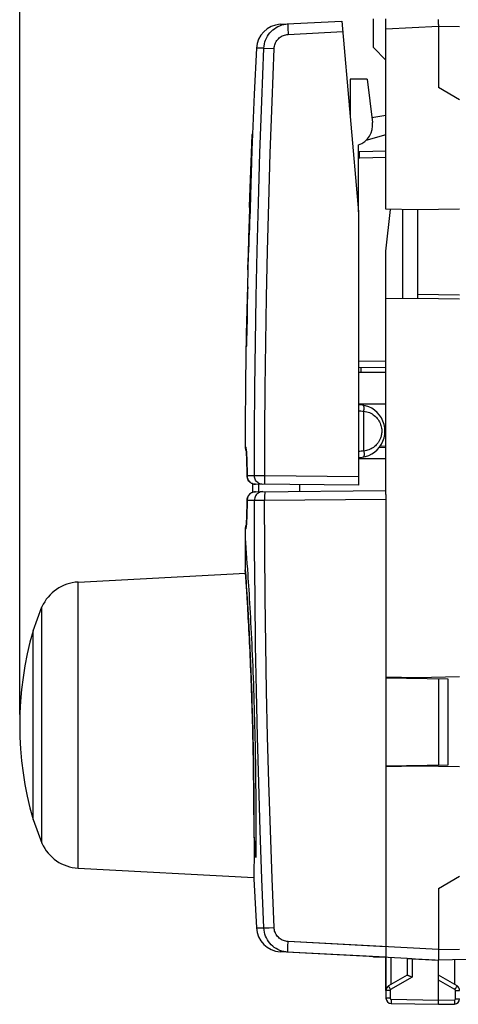
# Model space of a CAD drawing. Units: millimetres. Extents: x -104 to 10, y -9 to 62.
# Drawn here: x -104 to -83, y -9 to 38 of the extents above; entities that cross this region are included whole.
import ezdxf

# ---------------------------------------------------------------- set-up
doc = ezdxf.new("R2010")
doc.units = ezdxf.units.MM
doc.header["$LTSCALE"] = 16.335
doc.layers.get('0').update_dxf_attribs({"linetype": 'CONTINUOUS'})
for name, color, linetype in [('ASSI', 7, 'CONTINUOUS'), ('CURVE', 7, 'CONTINUOUS'), ('DRAFT', 7, 'CONTINUOUS'), ('RACCORDO', 7, 'CONTINUOUS'), ('SMUSSO', 7, 'CONTINUOUS'), ('SUPERFICI', 7, 'CONTINUOUS')]:
    doc.layers.add(name, color=color, linetype=linetype)
doc.styles.get("Standard").update_dxf_attribs({"font": 'txt', "width": 0.8})
doc.dimstyles.new('DIMSTYLE_1', dxfattribs={"dimtxt": 3, "dimasz": 3, "dimexe": 1.5, "dimexo": 0.5, "dimgap": 0.75, "dimtad": 1, "dimtxsty": 'STANDARD', "dimblk": '_FILLED', "dimblk1": '_FILLED', "dimblk2": '_FILLED', "dimcen": 0.09, "dimadec": 0, "dimazin": 0, "dimtfac": 1, "dimtofl": 0, "dimtmove": 0, "dimatfit": 3, "dimldrblk": '_FILLED', "dimfxl": 1, "dimtolj": 1, "dimarcsym": 0})

# ---------------------------------------------------------------- blocks, each defined once
blk = doc.blocks.new('_FILLED')
at = {"color": 0, "linetype": 'BYBLOCK'}
blk.add_solid([(0, 0), (-1, 0.317), (-1, -0.317)], dxfattribs=at)
blk = doc.blocks.new('*D1')
at = {"color": 7, "linetype": 'CONTINUOUS'}
for p, q in [((-104.271, 5.095), (-104.271, 59.845)), ((-42.871, 32.495), (-42.871, 59.845)), ((-104.271, 58.345), (-73.571, 58.345)), ((-42.871, 58.345), (-73.571, 58.345))]:
    blk.add_line(p, q, dxfattribs=at)
at = {"color": 7, "linetype": 'CONTINUOUS', "xscale": 3, "yscale": 3, "zscale": 3, "rotation": 180}
blk.add_blockref('_FILLED', (-104.271, 58.345), dxfattribs=at)
at = {"color": 7, "linetype": 'CONTINUOUS', "xscale": 3, "yscale": 3, "zscale": 3}
blk.add_blockref('_FILLED', (-42.871, 58.345), dxfattribs=at)
at = {"color": 7, "linetype": 'CONTINUOUS', "insert": (-73.571, 62.095), "char_height": 3, "width": 8.14286, "attachment_point": 2, "line_spacing_factor": 0.9}
blk.add_mtext('61,4', dxfattribs=at)

msp = doc.modelspace()

# ---------------------------------------------------------------- linework, layer by layer
at = {"color": 7, "linetype": 'CONTINUOUS'}
for p, q in [((-87.764, 35.245), (-87.512, 33.194)), ((-87.541, 33.427), (-86.871, 33.545)), ((-86.871, 32.61), (-87.83, 32.335)), ((-88.171, 28.945), (-88.171, 32.13)), ((-88.071, 21.584), (-88.071, 21.345)), ((-101.495, 11.383), (-93.545, 11.8)), ((-103.631, 9.075), (-103.215, 10.205)), ((-103.631, 0.115), (-103.215, -1.015)), ((-101.495, -2.192), (-93.141, -2.63)), ((-86.871, -7.999), (-86.871, -6.424)), ((-85.871, -6.476), (-85.871, -7.277))]:
    msp.add_line(p, q, dxfattribs=at)
at = {"color": 253, "linetype": 'CONTINUOUS'}
for p, q in [((-101.495, -2.192), (-101.495, 11.383)), ((-103.215, -1.015), (-103.215, 10.205)), ((-103.631, 0.115), (-103.631, 9.075)), ((-86.625, -7.713), (-86.625, -6.437))]:
    msp.add_line(p, q, dxfattribs=at)
at = {"color": 7, "linetype": 'CONTINUOUS'}
msp.add_lwpolyline([(-85.695, -6.485), (-85.677, -6.486), (-85.651, -6.488), (-85.625, -6.489)], dxfattribs=at)
for centre, radius, start, end in [((-88.505, 33.072), 1, 289.489, 7), ((-101.39, 9.386), 2, 93, 155.8018), ((-88.271, 4.595), 16, 163.7398, 196.2602), ((-101.39, -0.195), 2, 204.1982, 267)]:
    msp.add_arc(centre, radius, start, end, dxfattribs=at)
at = {"layer": 'ASSI', "color": 7, "linetype": 'CONTINUOUS'}
for p, q in [((-91.891, 37.851), (-88.964, 38.005)), ((-88.964, 38.005), (-88.171, 28.945)), ((-84.371, 37.849), (-84.372, 38.08)), ((-84.371, 37.849), (-84.371, 34.845)), ((-93.026, 36.716), (-93.134, 34.532)), ((-83.371, 34.268), (-84.371, 34.845)), ((-93.321, 29.987), (-93.395, 27.714)), ((-88.171, 28.945), (-88.171, 15.978)), ((-93.395, 27.714), (-93.456, 25.441)), ((-93.456, 25.441), (-93.504, 23.167)), ((-93.506, 17.645), (-93.504, 17.623)), ((-93.504, 17.623), (-93.502, 17.597)), ((-93.502, 17.597), (-93.5, 17.567)), ((-93.5, 17.568), (-93.498, 17.534)), ((-93.498, 17.535), (-93.496, 17.497)), ((-93.496, 17.499), (-93.493, 17.435)), ((-93.493, 17.437), (-93.49, 17.365)), ((-93.49, 17.368), (-93.486, 17.287)), ((-93.487, 17.29), (-93.483, 17.2)), ((-93.483, 17.204), (-93.48, 17.105)), ((-93.48, 17.109), (-93.477, 17.003)), ((-93.478, 17.007), (-93.475, 16.892)), ((-93.475, 16.897), (-93.472, 16.773)), ((-93.472, 16.779), (-93.47, 16.647)), ((-93.47, 16.653), (-93.468, 16.521)), ((-93.468, 16.559), (-93.467, 16.416)), ((-93.467, 16.417), (-93.466, 16.392)), ((-93.467, 16.417), (-93.467, 16.417)), ((-93.466, 16.392), (-93.46, 16.351)), ((-88.171, 15.978), (-93.07, 16.021)), ((-93.07, 15.67), (-86.871, 15.724)), ((-86.871, 15.542), (-86.871, -8.365)), ((-93.47, 15.039), (-93.472, 14.914)), ((-93.468, 15.171), (-93.47, 15.039)), ((-93.467, 15.274), (-93.468, 15.171)), ((-93.467, 15.274), (-93.466, 15.298)), ((-93.483, 14.49), (-93.486, 14.404)), ((-93.48, 14.584), (-93.483, 14.49)), ((-93.477, 14.687), (-93.48, 14.584)), ((-93.475, 14.797), (-93.477, 14.687)), ((-93.472, 14.914), (-93.475, 14.797)), ((-93.502, 14.096), (-93.504, 14.07)), ((-93.5, 14.125), (-93.502, 14.096)), ((-93.498, 14.158), (-93.5, 14.125)), ((-93.496, 14.195), (-93.498, 14.158)), ((-93.493, 14.257), (-93.496, 14.195)), ((-93.49, 14.326), (-93.493, 14.257)), ((-93.486, 14.404), (-93.49, 14.326)), ((-93.552, 11.897), (-93.551, 11.886)), ((-93.551, 11.886), (-93.533, 11.622)), ((-86.871, 6.845), (-83.925, 6.794)), ((-83.925, 6.794), (-83.925, 2.697)), ((-83.925, 2.697), (-86.871, 2.645)), ((-93.14, -0.344), (-93.14, -0.632)), ((-93.139, -1.398), (-93.139, -1.82)), ((-93.139, -1.82), (-93.14, -2.163)), ((-93.14, -2.163), (-93.141, -2.699)), ((-93.141, -2.699), (-93.026, -5.025)), ((-84.371, -3.155), (-83.371, -2.577)), ((-84.371, -3.155), (-84.371, -6.107)), ((-86.871, -6.424), (-91.891, -6.161)), ((-85.871, -6.476), (-85.695, -6.485)), ((-85.871, -6.476), (-85.871, -7.277)), ((-84.372, -6.349), (-84.373, -6.459)), ((-84.373, -6.459), (-84.373, -6.511)), ((-84.371, -6.209), (-84.372, -6.349)), ((-84.371, -6.107), (-84.371, -6.209)), ((-74.354, -6.38), (-84.371, -6.555)), ((-84.58, -6.544), (-84.371, -6.555)), ((-84.371, -8.655), (-84.371, -6.555)), ((-85.866, -7.275), (-86.746, -7.782)), ((-85.649, -7.354), (-85.625, -7.364)), ((-83.496, -7.782), (-84.371, -7.277)), ((-86.625, -8.615), (-84.371, -8.655)), ((-84.371, -8.655), (-83.617, -8.641))]:
    msp.add_line(p, q, dxfattribs=at)
at = {"layer": 'ASSI', "color": 253, "linetype": 'CONTINUOUS'}
for p, q in [((-91.523, 37.475), (-91.518, 37.371)), ((-91.518, 37.371), (-88.92, 37.507)), ((-83.371, 37.728), (-84.371, 37.745)), ((-92.669, 36.723), (-93.026, 36.716)), ((-88.594, 33.779), (-88.571, 33.779)), ((-93.525, 17.788), (-93.566, 17.789)), ((-93.467, 16.417), (-93.466, 16.422)), ((-93.463, 16.37), (-93.466, 16.422)), ((-93.116, 16.418), (-93.466, 16.422)), ((-93.453, 16.319), (-93.463, 16.37)), ((-92.631, 16.417), (-93.116, 16.418)), ((-88.171, 16.378), (-92.631, 16.417)), ((-93.467, 15.274), (-93.466, 15.269)), ((-93.463, 15.321), (-93.466, 15.269)), ((-93.466, 15.269), (-93.119, 15.272)), ((-93.453, 15.372), (-93.463, 15.321)), ((-93.119, 15.272), (-92.634, 15.274)), ((-92.634, 15.274), (-86.871, 15.324)), ((-93.566, 13.902), (-93.525, 13.902)), ((-84.372, 6.802), (-84.372, 2.689)), ((-93.026, -5.025), (-92.671, -5.032)), ((-92.671, -5.032), (-92.648, -5.031)), ((-92.648, -5.031), (-92.421, -5.021)), ((-92.421, -5.021), (-92.186, -5.011)), ((-91.532, -5.929), (-91.528, -5.834)), ((-86.871, -5.924), (-91.521, -5.68)), ((-84.371, -6.055), (-83.371, -6.037)), ((-85.625, -6.489), (-85.625, -7.364)), ((-83.617, -6.541), (-83.617, -7.713)), ((-85.625, -7.364), (-86.65, -7.956)), ((-86.687, -7.89), (-86.709, -7.851)), ((-86.65, -7.956), (-86.687, -7.89)), ((-83.593, -7.956), (-84.371, -7.506)), ((-83.593, -7.956), (-83.567, -7.911)), ((-83.567, -7.911), (-83.543, -7.87)), ((-86.675, -7.999), (-86.871, -7.999)), ((-86.675, -8.365), (-86.871, -8.365)), ((-86.675, -7.999), (-86.675, -8.365)), ((-83.568, -7.999), (-83.371, -7.999)), ((-83.568, -8.392), (-83.568, -7.999)), ((-83.568, -8.392), (-83.371, -8.392)), ((-86.626, -8.467), (-86.627, -8.515)), ((-86.627, -8.515), (-86.627, -8.557)), ((-86.625, -8.415), (-86.626, -8.467)), ((-86.625, -8.415), (-84.371, -8.455)), ((-84.371, -8.455), (-83.617, -8.442)), ((-83.617, -8.442), (-83.616, -8.493))]:
    msp.add_line(p, q, dxfattribs=at)
at = {"layer": 'ASSI', "color": 7, "linetype": 'CONTINUOUS'}
for points in [[(-91.822, 37.819), (-91.727, 37.844), (-91.63, 37.861), (-91.531, 37.87)], [(-92.669, 36.723), (-92.661, 36.821), (-92.645, 36.918), (-92.621, 37.013), (-92.589, 37.106), (-92.549, 37.196), (-92.503, 37.283), (-92.449, 37.365), (-92.389, 37.443), (-92.323, 37.516), (-92.251, 37.583), (-92.173, 37.644), (-92.091, 37.698), (-92.005, 37.746), (-91.915, 37.786), (-91.822, 37.819)], [(-93.134, 34.532), (-93.234, 32.26), (-93.321, 29.987)], [(-93.504, 23.167), (-93.539, 20.893), (-93.561, 18.619), (-93.566, 17.789)], [(-93.51, 17.691), (-93.511, 17.693), (-93.511, 17.694), (-93.511, 17.694), (-93.511, 17.692), (-93.51, 17.688), (-93.51, 17.684), (-93.509, 17.678), (-93.508, 17.671), (-93.507, 17.664), (-93.507, 17.655), (-93.506, 17.645)], [(-93.46, 16.351), (-93.451, 16.31), (-93.437, 16.27), (-93.419, 16.231), (-93.396, 16.195), (-93.37, 16.16), (-93.34, 16.129), (-93.307, 16.102), (-93.272, 16.078), (-93.234, 16.058), (-93.194, 16.042), (-93.154, 16.031), (-93.113, 16.024), (-93.07, 16.021)], [(-93.466, 15.298), (-93.46, 15.34), (-93.451, 15.381), (-93.437, 15.421), (-93.419, 15.46), (-93.396, 15.496), (-93.37, 15.53), (-93.34, 15.561), (-93.307, 15.589), (-93.272, 15.613), (-93.234, 15.633), (-93.194, 15.649), (-93.154, 15.66), (-93.113, 15.667), (-93.07, 15.67)], [(-93.504, 14.07), (-93.506, 14.047), (-93.506, 14.037), (-93.507, 14.028), (-93.508, 14.021), (-93.509, 14.014), (-93.509, 14.008), (-93.51, 14.003), (-93.51, 13.999), (-93.511, 13.997)], [(-93.566, 13.902), (-93.561, 13.078), (-93.552, 11.897)], [(-93.533, 11.622), (-93.515, 11.362), (-93.505, 11.201), (-93.493, 11.019), (-93.48, 10.818), (-93.467, 10.598), (-93.452, 10.36), (-93.437, 10.104), (-93.422, 9.832), (-93.406, 9.544), (-93.389, 9.241), (-93.373, 8.922), (-93.356, 8.591), (-93.34, 8.249), (-93.324, 7.896), (-93.308, 7.533), (-93.293, 7.16), (-93.278, 6.778), (-93.263, 6.391), (-93.25, 5.999), (-93.237, 5.603), (-93.225, 5.204), (-93.214, 4.802), (-93.203, 4.399), (-93.194, 3.997), (-93.185, 3.597), (-93.178, 3.202), (-93.171, 2.81), (-93.165, 2.422), (-93.159, 2.041), (-93.155, 1.668), (-93.151, 1.304), (-93.148, 0.951), (-93.145, 0.609), (-93.143, 0.278), (-93.142, -0.04), (-93.14, -0.344)], [(-93.14, -0.632), (-93.139, -0.904), (-93.139, -1.16), (-93.139, -1.398)], [(-91.824, -6.128), (-91.917, -6.095), (-92.007, -6.055), (-92.093, -6.007), (-92.175, -5.953), (-92.253, -5.892), (-92.325, -5.825), (-92.391, -5.752), (-92.451, -5.674), (-92.505, -5.592), (-92.552, -5.505), (-92.591, -5.415), (-92.623, -5.322), (-92.647, -5.227), (-92.663, -5.13), (-92.671, -5.032)], [(-91.534, -6.179), (-91.632, -6.17), (-91.729, -6.153), (-91.824, -6.128)], [(-84.373, -6.511), (-84.372, -6.53), (-84.372, -6.544), (-84.372, -6.552), (-84.371, -6.555)], [(-85.866, -7.275), (-85.862, -7.273), (-85.855, -7.273), (-85.847, -7.274), (-85.836, -7.276), (-85.824, -7.28)], [(-85.824, -7.28), (-85.81, -7.285), (-85.794, -7.291), (-85.776, -7.297), (-85.758, -7.305), (-85.737, -7.314), (-85.716, -7.323), (-85.694, -7.333), (-85.649, -7.354)]]:
    msp.add_lwpolyline(points, dxfattribs=at)
at = {"layer": 'ASSI', "color": 253, "linetype": 'CONTINUOUS'}
for points in [[(-91.531, 37.87), (-91.533, 37.867), (-91.533, 37.859), (-91.534, 37.845), (-91.534, 37.827), (-91.534, 37.803), (-91.534, 37.774), (-91.533, 37.742), (-91.532, 37.705), (-91.531, 37.664), (-91.53, 37.62), (-91.528, 37.574), (-91.523, 37.475)], [(-92.184, 36.701), (-92.179, 36.759), (-92.169, 36.815), (-92.156, 36.87), (-92.137, 36.924), (-92.114, 36.977), (-92.087, 37.028), (-92.055, 37.076), (-92.02, 37.122), (-91.981, 37.164), (-91.939, 37.203), (-91.893, 37.239), (-91.845, 37.271), (-91.795, 37.298), (-91.742, 37.322), (-91.688, 37.341), (-91.632, 37.355), (-91.576, 37.365), (-91.518, 37.371)], [(-93.116, 16.418), (-93.109, 18.497), (-93.093, 20.609), (-93.067, 22.752), (-93.032, 24.913), (-92.986, 27.106), (-92.928, 29.379), (-92.857, 31.747), (-92.771, 34.195), (-92.669, 36.723)], [(-92.669, 36.723), (-92.661, 36.722), (-92.184, 36.701)], [(-92.631, 16.417), (-92.625, 18.494), (-92.609, 20.603), (-92.582, 22.745), (-92.547, 24.903), (-92.502, 27.094), (-92.443, 29.364), (-92.37, 31.73), (-92.284, 34.176), (-92.184, 36.701)], [(-93.502, 17.616), (-93.506, 17.668), (-93.51, 17.711), (-93.514, 17.745), (-93.517, 17.769), (-93.521, 17.783), (-93.525, 17.788)], [(-93.509, 17.676), (-93.512, 17.685), (-93.522, 17.736), (-93.525, 17.788)], [(-93.466, 16.422), (-93.468, 16.551), (-93.47, 16.677), (-93.472, 16.797), (-93.475, 16.914), (-93.478, 17.026), (-93.481, 17.132), (-93.484, 17.231), (-93.487, 17.324), (-93.491, 17.409), (-93.494, 17.486), (-93.498, 17.556), (-93.502, 17.616)], [(-92.721, 16.018), (-92.773, 16.022), (-92.823, 16.032), (-92.873, 16.049), (-92.919, 16.073), (-92.962, 16.102), (-93.001, 16.137), (-93.035, 16.176), (-93.063, 16.219), (-93.086, 16.266), (-93.103, 16.315), (-93.113, 16.366), (-93.116, 16.418)], [(-92.624, 16.017), (-92.625, 16.021), (-92.627, 16.031), (-92.628, 16.048), (-92.629, 16.071), (-92.63, 16.1), (-92.63, 16.134), (-92.631, 16.174), (-92.631, 16.217), (-92.631, 16.264), (-92.631, 16.314), (-92.631, 16.365), (-92.631, 16.417)], [(-93.07, 16.021), (-93.123, 16.025), (-93.174, 16.036), (-93.222, 16.053), (-93.268, 16.076), (-93.312, 16.105), (-93.351, 16.14), (-93.385, 16.179), (-93.413, 16.222), (-93.436, 16.269), (-93.453, 16.319)], [(-93.07, 15.67), (-93.123, 15.666), (-93.174, 15.655), (-93.222, 15.638), (-93.268, 15.615), (-93.312, 15.586), (-93.351, 15.551), (-93.385, 15.512), (-93.413, 15.468), (-93.436, 15.422), (-93.453, 15.372)], [(-92.724, 15.673), (-92.776, 15.669), (-92.826, 15.658), (-92.875, 15.641), (-92.922, 15.618), (-92.965, 15.589), (-93.004, 15.554), (-93.038, 15.515), (-93.066, 15.471), (-93.089, 15.425), (-93.106, 15.375), (-93.116, 15.324), (-93.119, 15.272)], [(-92.627, 15.674), (-92.628, 15.67), (-92.63, 15.66), (-92.631, 15.643), (-92.632, 15.62), (-92.633, 15.591), (-92.633, 15.556), (-92.634, 15.517), (-92.634, 15.473), (-92.634, 15.427), (-92.634, 15.377), (-92.634, 15.326), (-92.634, 15.274)], [(-93.502, 14.074), (-93.498, 14.135), (-93.495, 14.204), (-93.491, 14.282), (-93.487, 14.367), (-93.484, 14.459), (-93.481, 14.559), (-93.478, 14.664), (-93.475, 14.777), (-93.472, 14.893), (-93.47, 15.014), (-93.468, 15.139), (-93.466, 15.269)], [(-92.671, -5.032), (-92.766, -2.699), (-92.848, -0.404), (-92.918, 1.853), (-92.976, 4.046), (-93.024, 6.201), (-93.062, 8.394), (-93.092, 10.649), (-93.111, 12.942), (-93.119, 15.272)], [(-92.186, -5.011), (-92.28, -2.68), (-92.362, -0.387), (-92.433, 1.867), (-92.492, 4.058), (-92.539, 6.212), (-92.577, 8.402), (-92.606, 10.655), (-92.625, 12.946), (-92.634, 15.274)], [(-93.525, 13.902), (-93.521, 13.907), (-93.517, 13.922), (-93.514, 13.946), (-93.51, 13.979), (-93.506, 14.022), (-93.502, 14.074)], [(-93.509, 14.015), (-93.512, 14.006), (-93.522, 13.954), (-93.525, 13.902)], [(-91.521, -5.68), (-91.578, -5.675), (-91.635, -5.665), (-91.69, -5.65), (-91.744, -5.631), (-91.797, -5.607), (-91.848, -5.58), (-91.896, -5.548), (-91.941, -5.512), (-91.983, -5.473), (-92.022, -5.431), (-92.058, -5.385), (-92.089, -5.337), (-92.116, -5.286), (-92.139, -5.233), (-92.158, -5.179), (-92.172, -5.124), (-92.181, -5.068), (-92.186, -5.011)], [(-91.534, -6.179), (-91.535, -6.176), (-91.536, -6.168), (-91.536, -6.155), (-91.537, -6.136), (-91.537, -6.112), (-91.536, -6.084), (-91.536, -6.051), (-91.535, -6.014), (-91.533, -5.973), (-91.532, -5.929)], [(-91.528, -5.834), (-91.523, -5.732), (-91.521, -5.68)], [(-86.709, -7.851), (-86.727, -7.819), (-86.734, -7.806), (-86.739, -7.796), (-86.743, -7.789), (-86.746, -7.784), (-86.746, -7.782)], [(-83.543, -7.87), (-83.533, -7.851), (-83.515, -7.819)], [(-83.515, -7.819), (-83.508, -7.806), (-83.503, -7.796), (-83.499, -7.789), (-83.497, -7.784), (-83.496, -7.782)], [(-86.65, -7.956), (-86.651, -7.957), (-86.653, -7.958), (-86.655, -7.959), (-86.656, -7.96), (-86.658, -7.961), (-86.659, -7.963), (-86.66, -7.964), (-86.662, -7.965), (-86.663, -7.967), (-86.664, -7.969), (-86.665, -7.97), (-86.667, -7.972), (-86.668, -7.974), (-86.669, -7.976), (-86.67, -7.977), (-86.671, -7.98), (-86.671, -7.982), (-86.672, -7.984), (-86.673, -7.986), (-86.673, -7.989), (-86.674, -7.991), (-86.674, -7.994), (-86.674, -7.996), (-86.675, -7.999)], [(-86.675, -8.365), (-86.674, -8.368), (-86.674, -8.37), (-86.674, -8.373), (-86.673, -8.375), (-86.673, -8.378), (-86.672, -8.381), (-86.671, -8.383), (-86.67, -8.386), (-86.669, -8.389), (-86.667, -8.391), (-86.666, -8.394), (-86.664, -8.396), (-86.662, -8.398), (-86.66, -8.4), (-86.658, -8.403), (-86.656, -8.404), (-86.653, -8.406), (-86.651, -8.408), (-86.648, -8.409), (-86.646, -8.411), (-86.643, -8.412), (-86.64, -8.413), (-86.637, -8.414), (-86.634, -8.414), (-86.631, -8.415), (-86.628, -8.415), (-86.625, -8.415)], [(-83.617, -8.442), (-83.614, -8.441), (-83.612, -8.441), (-83.609, -8.441), (-83.607, -8.44), (-83.604, -8.44), (-83.601, -8.439), (-83.599, -8.438), (-83.596, -8.437), (-83.594, -8.435), (-83.591, -8.434), (-83.589, -8.432), (-83.586, -8.431), (-83.584, -8.429), (-83.582, -8.427), (-83.58, -8.424), (-83.578, -8.422), (-83.576, -8.42), (-83.575, -8.417), (-83.573, -8.414), (-83.572, -8.412), (-83.571, -8.409), (-83.57, -8.406), (-83.569, -8.403), (-83.568, -8.4), (-83.568, -8.397), (-83.568, -8.395), (-83.568, -8.392)], [(-83.568, -7.999), (-83.568, -7.997), (-83.568, -7.995), (-83.568, -7.993), (-83.568, -7.991), (-83.568, -7.989), (-83.569, -7.987), (-83.569, -7.985), (-83.57, -7.984), (-83.571, -7.982), (-83.571, -7.98), (-83.572, -7.978), (-83.573, -7.976), (-83.574, -7.974), (-83.575, -7.972), (-83.576, -7.971), (-83.578, -7.969), (-83.579, -7.967), (-83.581, -7.965), (-83.582, -7.964), (-83.584, -7.962), (-83.586, -7.96), (-83.588, -7.959), (-83.59, -7.957), (-83.593, -7.956)], [(-86.627, -8.557), (-86.627, -8.574), (-86.627, -8.588), (-86.626, -8.6), (-86.626, -8.608), (-86.626, -8.614), (-86.625, -8.615)], [(-83.616, -8.493), (-83.615, -8.541), (-83.615, -8.563), (-83.615, -8.583), (-83.615, -8.6), (-83.615, -8.615), (-83.616, -8.626), (-83.616, -8.635), (-83.616, -8.64), (-83.617, -8.641)]]:
    msp.add_lwpolyline(points, dxfattribs=at)
at = {"layer": 'ASSI', "color": 7, "linetype": 'CONTINUOUS'}
for centre, radius, start, end in [((-91.828, 36.653), 1.2, 93, 177.0092), ((-88.871, 33.779), 0.3, 0, 25), ((-93.166, 17.787), 0.4, 179.7216, 213.3119), ((-93.166, 13.904), 0.4, 146.7009, 180.2784), ((-91.828, -4.962), 1.2, 182.9908, 267), ((-86.621, -7.999), 0.25, 119.9994, 180), ((-83.621, -7.999), 0.25, 359.9994, 60), ((-86.621, -8.365), 0.25, 180, 269), ((-83.621, -8.392), 0.25, 271, 360)]:
    msp.add_arc(centre, radius, start, end, dxfattribs=at)
msp.add_ellipse((-84.351, -6.055), major_axis=(57.288, -3.002), ratio=0.008716, start_param=4.690605, end_param=4.712503, dxfattribs=at)
at = {"layer": 'CURVE', "color": 253, "linetype": 'CONTINUOUS'}
for p, q in [((-93.256, 31.721), (-93.219, 32.617)), ((-93.225, 32.321), (-93.23, 32.207)), ((-93.227, 32.123), (-93.222, 32.363)), ((-93.224, 32.347), (-93.225, 32.321)), ((-93.223, 32.36), (-93.224, 32.347)), ((-93.222, 32.368), (-93.223, 32.365)), ((-93.223, 32.365), (-93.223, 32.363)), ((-93.223, 32.363), (-93.223, 32.36)), ((-93.222, 32.366), (-93.222, 32.368)), ((-93.222, 32.368), (-93.222, 32.368)), ((-93.222, 32.363), (-93.222, 32.366)), ((-93.219, 32.617), (-93.218, 32.655)), ((-93.218, 32.655), (-93.218, 32.655)), ((-93.244, 31.85), (-93.248, 31.745)), ((-93.237, 32.037), (-93.244, 31.85)), ((-93.23, 32.207), (-93.237, 32.037)), ((-93.236, 31.716), (-93.227, 32.123)), ((-93.255, 31.47), (-93.263, 31.152)), ((-93.249, 31.718), (-93.255, 31.47)), ((-93.252, 31.097), (-93.245, 31.352)), ((-93.248, 31.745), (-93.249, 31.718)), ((-93.245, 31.352), (-93.236, 31.716)), ((-93.269, 30.932), (-93.276, 30.667)), ((-93.263, 31.152), (-93.269, 30.932)), ((-93.259, 30.825), (-93.252, 31.097)), ((-93.283, 30.417), (-93.291, 30.157)), ((-93.276, 30.667), (-93.283, 30.417)), ((-93.275, 30.249), (-93.267, 30.541)), ((-93.267, 30.541), (-93.259, 30.825)), ((-93.348, 29.184), (-93.317, 30.092)), ((-93.291, 30.157), (-93.3, 29.856)), ((-93.294, 29.63), (-93.284, 29.95)), ((-93.284, 29.95), (-93.275, 30.249)), ((-93.309, 29.582), (-93.318, 29.308)), ((-93.31, 29.172), (-93.294, 29.63)), ((-93.3, 29.856), (-93.309, 29.582)), ((-93.35, 29.155), (-93.348, 29.184)), ((-93.35, 29.155), (-93.35, 29.155)), ((-93.329, 29.001), (-93.339, 28.733)), ((-93.318, 29.308), (-93.329, 29.001)), ((-93.32, 28.87), (-93.31, 29.172)), ((-93.339, 28.733), (-93.349, 28.473)), ((-93.343, 28.266), (-93.332, 28.556)), ((-93.332, 28.556), (-93.32, 28.87)), ((-93.36, 28.193), (-93.369, 27.958)), ((-93.349, 28.473), (-93.36, 28.193)), ((-93.355, 27.988), (-93.343, 28.266)), ((-93.379, 27.741), (-93.388, 27.516)), ((-93.369, 27.958), (-93.379, 27.741)), ((-93.377, 27.457), (-93.366, 27.708)), ((-93.366, 27.708), (-93.355, 27.988)), ((-93.413, 26.68), (-93.393, 27.117)), ((-93.4, 27.249), (-93.412, 26.994)), ((-93.388, 27.516), (-93.4, 27.249)), ((-93.393, 27.117), (-93.377, 27.457)), ((-93.436, 26.216), (-93.413, 26.68)), ((-93.412, 26.994), (-93.421, 26.802)), ((-93.437, 26.202), (-93.436, 26.216)), ((-93.431, 25.386), (-93.432, 25.373)), ((-93.43, 25.393), (-93.431, 25.386)), ((-93.429, 25.396), (-93.43, 25.393)), ((-93.428, 25.395), (-93.429, 25.396)), ((-93.428, 25.39), (-93.428, 25.395)), ((-93.427, 25.38), (-93.428, 25.39)), ((-93.428, 25.173), (-93.427, 25.247)), ((-93.427, 25.365), (-93.427, 25.38)), ((-93.426, 25.345), (-93.427, 25.365)), ((-93.427, 25.247), (-93.426, 25.294)), ((-93.426, 25.322), (-93.426, 25.345)), ((-93.426, 25.294), (-93.426, 25.322)), ((-93.429, 25.096), (-93.428, 25.173)), ((-93.474, 22.832), (-93.466, 23.315)), ((-93.514, 22.571), (-93.486, 22.571)), ((-93.486, 22.571), (-93.485, 22.573)), ((-93.485, 22.573), (-93.484, 22.581)), ((-93.484, 22.581), (-93.483, 22.594)), ((-93.483, 22.594), (-93.482, 22.611)), ((-93.482, 22.611), (-93.48, 22.633)), ((-93.48, 22.633), (-93.479, 22.659)), ((-93.479, 22.659), (-93.478, 22.688)), ((-93.478, 22.688), (-93.476, 22.756)), ((-93.476, 22.756), (-93.474, 22.832))]:
    msp.add_line(p, q, dxfattribs=at)
at = {"layer": 'CURVE', "color": 252, "linetype": 'CONTINUOUS'}
for p, q in [((-93.564, 13.471), (-93.547, 13.25)), ((-93.547, 13.25), (-93.528, 13.007)), ((-93.528, 13.007), (-93.509, 12.75)), ((-93.509, 12.75), (-93.492, 12.521)), ((-93.492, 12.521), (-93.474, 12.262)), ((-93.474, 12.262), (-93.455, 11.991)), ((-93.529, 11.63), (-93.552, 11.97)), ((-93.512, 11.378), (-93.529, 11.63)), ((-93.498, 11.168), (-93.512, 11.378)), ((-93.483, 10.928), (-93.498, 11.168)), ((-93.466, 10.659), (-93.483, 10.928)), ((-93.138, 0.128), (-93.141, 0.533)), ((-93.137, -0.257), (-93.138, 0.128)), ((-93.135, -0.62), (-93.137, -0.257))]:
    msp.add_line(p, q, dxfattribs=at)
at = {"layer": 'CURVE', "color": 253, "linetype": 'CONTINUOUS'}
for points in [[(-93.317, 30.092), (-93.287, 30.906), (-93.256, 31.721)], [(-93.432, 25.373), (-93.444, 25.185), (-93.455, 24.998), (-93.465, 24.811), (-93.472, 24.625), (-93.478, 24.466), (-93.482, 24.308)], [(-93.466, 23.315), (-93.454, 23.909), (-93.442, 24.502), (-93.429, 25.096)]]:
    msp.add_lwpolyline(points, dxfattribs=at)
at = {"layer": 'CURVE', "color": 252, "linetype": 'CONTINUOUS'}
for points in [[(-93.455, 11.991), (-93.437, 11.741), (-93.426, 11.569), (-93.414, 11.39), (-93.402, 11.204), (-93.389, 11.008), (-93.376, 10.804), (-93.364, 10.594), (-93.351, 10.378), (-93.338, 10.156), (-93.324, 9.928), (-93.311, 9.695), (-93.299, 9.457), (-93.286, 9.213), (-93.273, 8.965), (-93.26, 8.711), (-93.248, 8.453), (-93.236, 8.19), (-93.224, 7.924), (-93.212, 7.655), (-93.201, 7.383), (-93.19, 7.108), (-93.179, 6.831), (-93.169, 6.551), (-93.159, 6.269), (-93.149, 5.985), (-93.14, 5.699), (-93.132, 5.412), (-93.124, 5.124), (-93.116, 4.836), (-93.109, 4.548), (-93.102, 4.26), (-93.096, 3.973), (-93.09, 3.686), (-93.084, 3.4), (-93.079, 3.115), (-93.075, 2.831), (-93.071, 2.549), (-93.067, 2.269), (-93.064, 1.992), (-93.061, 1.718), (-93.058, 1.446), (-93.056, 1.179), (-93.054, 0.914), (-93.053, 0.654), (-93.051, 0.398), (-93.05, 0.146), (-93.05, -0.102), (-93.049, -0.344), (-93.049, -0.581), (-93.049, -0.813), (-93.049, -1.039)], [(-93.141, 0.533), (-93.142, 0.743), (-93.144, 0.957), (-93.145, 1.174), (-93.148, 1.396), (-93.15, 1.622), (-93.153, 1.851), (-93.156, 2.083), (-93.159, 2.317), (-93.162, 2.555), (-93.166, 2.794), (-93.17, 3.036), (-93.175, 3.28), (-93.179, 3.524), (-93.184, 3.771), (-93.19, 4.018), (-93.196, 4.265), (-93.202, 4.513), (-93.208, 4.762), (-93.215, 5.009), (-93.222, 5.257), (-93.229, 5.504), (-93.237, 5.749), (-93.245, 5.994), (-93.253, 6.237), (-93.262, 6.478), (-93.271, 6.717), (-93.28, 6.953), (-93.289, 7.187), (-93.299, 7.418), (-93.308, 7.646), (-93.318, 7.87), (-93.328, 8.091), (-93.338, 8.307), (-93.348, 8.52), (-93.359, 8.728), (-93.369, 8.931), (-93.379, 9.129), (-93.389, 9.323), (-93.399, 9.511), (-93.409, 9.693), (-93.419, 9.87), (-93.429, 10.04), (-93.439, 10.205), (-93.448, 10.363), (-93.466, 10.659)], [(-93.05, -1.68), (-93.065, -1.502), (-93.08, -1.324), (-93.094, -1.147), (-93.108, -0.971), (-93.122, -0.795), (-93.135, -0.62)], [(-93.049, -1.039), (-93.049, -1.473), (-93.05, -1.68)]]:
    msp.add_lwpolyline(points, dxfattribs=at)
at = {"layer": 'DRAFT', "color": 7, "linetype": 'CONTINUOUS'}
for p, q in [((-86.871, 29.072), (-86.871, 37.614)), ((-88.571, 35.245), (-88.571, 33.517)), ((-87.764, 35.245), (-88.571, 35.245)), ((-85.371, 29.045), (-86.871, 29.072)), ((-86.871, 27.088), (-86.663, 29.068)), ((-86.071, 24.833), (-86.071, 29.058)), ((-83.371, 29.08), (-85.371, 29.045)), ((-85.371, 29.045), (-85.371, 24.845)), ((-86.871, 15.542), (-86.871, 27.088)), ((-85.371, 24.845), (-86.871, 24.819)), ((-83.371, 24.81), (-85.371, 24.845)), ((-88.171, 21.345), (-86.871, 21.345)), ((-88.171, 19.845), (-86.871, 19.845)), ((-88.171, 17.245), (-86.871, 17.245)), ((-90.971, 16.003), (-90.971, 15.688)), ((-93.552, 11.897), (-93.551, 11.886)), ((-93.551, 11.886), (-93.533, 11.622)), ((-85.371, 6.845), (-86.871, 6.872)), ((-86.871, 6.845), (-86.871, 2.645)), ((-86.071, 6.831), (-86.071, 6.858)), ((-83.371, 6.88), (-85.371, 6.845)), ((-85.371, 6.845), (-85.371, 6.819)), ((-85.371, 2.645), (-86.871, 2.619)), ((-86.663, 2.623), (-86.666, 2.649)), ((-86.071, 2.633), (-86.071, 2.659)), ((-85.371, 2.672), (-85.371, 2.645)), ((-83.371, 2.61), (-85.371, 2.645)), ((-93.139, -1.398), (-93.139, -1.82)), ((-93.139, -1.82), (-93.14, -2.163)), ((-93.14, -2.163), (-93.141, -2.699))]:
    msp.add_line(p, q, dxfattribs=at)
msp.add_lwpolyline([(-93.533, 11.622), (-93.515, 11.362), (-93.505, 11.201), (-93.493, 11.019), (-93.48, 10.818), (-93.467, 10.598), (-93.452, 10.36), (-93.437, 10.104), (-93.422, 9.832), (-93.406, 9.544), (-93.389, 9.241), (-93.373, 8.922), (-93.356, 8.591), (-93.34, 8.249), (-93.324, 7.896), (-93.308, 7.533), (-93.293, 7.16), (-93.278, 6.778), (-93.263, 6.391), (-93.25, 5.999), (-93.237, 5.603), (-93.225, 5.204), (-93.214, 4.802), (-93.203, 4.399), (-93.194, 3.997), (-93.185, 3.597), (-93.178, 3.202), (-93.171, 2.81), (-93.165, 2.422), (-93.159, 2.041), (-93.155, 1.668), (-93.151, 1.304), (-93.148, 0.951), (-93.145, 0.609), (-93.143, 0.278), (-93.142, -0.04), (-93.14, -0.344), (-93.14, -0.632), (-93.139, -0.904), (-93.139, -1.16), (-93.139, -1.398)], dxfattribs=at)
at = {"layer": 'RACCORDO', "color": 7, "linetype": 'CONTINUOUS'}
for p, q in [((-91.891, 37.851), (-88.964, 38.005)), ((-88.964, 38.005), (-88.171, 28.945)), ((-86.871, 37.614), (-86.871, 38.114)), ((-86.871, 31.828), (-88.12, 31.806)), ((-88.171, 28.945), (-88.171, 15.978)), ((-88.171, 21.585), (-86.871, 21.563)), ((-87.925, 17.629), (-87.925, 19.462)), ((-86.871, 17.831), (-87.154, 17.82)), ((-93.506, 17.645), (-93.504, 17.623)), ((-93.504, 17.623), (-93.502, 17.597)), ((-93.502, 17.597), (-93.5, 17.567)), ((-93.5, 17.568), (-93.498, 17.534)), ((-93.498, 17.535), (-93.496, 17.497)), ((-93.496, 17.499), (-93.493, 17.435)), ((-93.493, 17.437), (-93.49, 17.365)), ((-93.49, 17.368), (-93.486, 17.287)), ((-93.487, 17.29), (-93.483, 17.2)), ((-93.483, 17.204), (-93.48, 17.105)), ((-93.48, 17.109), (-93.477, 17.003)), ((-93.478, 17.007), (-93.475, 16.892)), ((-93.475, 16.897), (-93.472, 16.773)), ((-93.472, 16.779), (-93.47, 16.647)), ((-93.47, 16.653), (-93.468, 16.521)), ((-93.468, 16.559), (-93.467, 16.416)), ((-93.467, 16.417), (-93.466, 16.392)), ((-93.467, 16.417), (-93.467, 16.417)), ((-93.466, 16.392), (-93.46, 16.351)), ((-93.207, 16.047), (-93.207, 15.915)), ((-93.207, 15.918), (-93.207, 15.796)), ((-88.171, 15.978), (-93.07, 16.021)), ((-93.207, 15.799), (-93.207, 15.674)), ((-93.207, 15.677), (-93.207, 15.644)), ((-93.07, 15.67), (-86.871, 15.724)), ((-86.871, 15.542), (-86.871, 6.845)), ((-93.47, 15.039), (-93.472, 14.914)), ((-93.468, 15.171), (-93.47, 15.039)), ((-93.467, 15.274), (-93.468, 15.171)), ((-93.467, 15.274), (-93.466, 15.298)), ((-93.483, 14.49), (-93.486, 14.404)), ((-93.48, 14.584), (-93.483, 14.49)), ((-93.477, 14.687), (-93.48, 14.584)), ((-93.475, 14.797), (-93.477, 14.687)), ((-93.472, 14.914), (-93.475, 14.797)), ((-93.502, 14.096), (-93.504, 14.07)), ((-93.5, 14.125), (-93.502, 14.096)), ((-93.498, 14.158), (-93.5, 14.125)), ((-93.496, 14.195), (-93.498, 14.158)), ((-93.493, 14.257), (-93.496, 14.195)), ((-93.49, 14.326), (-93.493, 14.257)), ((-93.486, 14.404), (-93.49, 14.326)), ((-86.871, 6.845), (-83.925, 6.794)), ((-83.925, 6.794), (-83.925, 2.697)), ((-83.925, 2.697), (-86.871, 2.645)), ((-86.871, 2.645), (-86.871, -6.424)), ((-86.845, 2.646), (-86.843, 2.62)), ((-85.871, -6.476), (-91.891, -6.161))]:
    msp.add_line(p, q, dxfattribs=at)
at = {"layer": 'RACCORDO', "color": 253, "linetype": 'CONTINUOUS'}
for p, q in [((-91.523, 37.475), (-91.518, 37.371)), ((-91.518, 37.371), (-88.92, 37.507)), ((-84.371, 37.745), (-86.871, 37.614)), ((-92.669, 36.723), (-93.026, 36.716)), ((-88.594, 33.779), (-88.571, 33.779)), ((-88.121, 31.584), (-88.122, 31.656)), ((-88.12, 31.506), (-88.121, 31.584)), ((-86.871, 31.528), (-88.12, 31.506)), ((-85.371, 25.045), (-83.371, 25.01)), ((-88.171, 21.885), (-86.871, 21.863)), ((-93.525, 17.788), (-93.566, 17.789)), ((-87.188, 17.774), (-86.871, 17.786)), ((-93.467, 16.417), (-93.466, 16.422)), ((-93.463, 16.37), (-93.466, 16.422)), ((-93.116, 16.418), (-93.466, 16.422)), ((-93.453, 16.319), (-93.463, 16.37)), ((-92.631, 16.417), (-93.116, 16.418)), ((-88.171, 16.378), (-92.631, 16.417)), ((-92.918, 15.845), (-92.918, 16.02)), ((-92.918, 15.671), (-92.918, 15.845)), ((-93.467, 15.274), (-93.466, 15.269)), ((-93.463, 15.321), (-93.466, 15.269)), ((-93.466, 15.269), (-93.119, 15.272)), ((-93.453, 15.372), (-93.463, 15.321)), ((-93.119, 15.272), (-92.634, 15.274)), ((-92.634, 15.274), (-86.871, 15.324)), ((-93.566, 13.902), (-93.525, 13.902)), ((-84.372, 6.802), (-84.372, 2.689)), ((-93.026, -5.025), (-92.671, -5.032)), ((-92.671, -5.032), (-92.648, -5.031)), ((-92.648, -5.031), (-92.421, -5.021)), ((-92.421, -5.021), (-92.186, -5.011)), ((-91.532, -5.929), (-91.528, -5.834)), ((-84.371, -6.055), (-91.521, -5.68))]:
    msp.add_line(p, q, dxfattribs=at)
at = {"layer": 'RACCORDO', "color": 7, "linetype": 'CONTINUOUS'}
for points in [[(-91.822, 37.819), (-91.727, 37.844), (-91.63, 37.861), (-91.531, 37.87)], [(-92.669, 36.723), (-92.661, 36.821), (-92.645, 36.918), (-92.621, 37.013), (-92.589, 37.106), (-92.549, 37.196), (-92.503, 37.283), (-92.449, 37.365), (-92.389, 37.443), (-92.323, 37.516), (-92.251, 37.583), (-92.173, 37.644), (-92.091, 37.698), (-92.005, 37.746), (-91.915, 37.786), (-91.822, 37.819)], [(-87.923, 19.49), (-87.918, 19.52), (-87.915, 19.549), (-87.912, 19.577), (-87.911, 19.605), (-87.91, 19.631), (-87.91, 19.656), (-87.912, 19.678), (-87.914, 19.699), (-87.917, 19.718), (-87.921, 19.734), (-87.925, 19.748), (-87.931, 19.759), (-87.937, 19.767), (-87.944, 19.773), (-87.951, 19.776)], [(-87.923, 19.49), (-87.923, 19.487), (-87.923, 19.484), (-87.924, 19.481), (-87.924, 19.478), (-87.924, 19.475), (-87.924, 19.472), (-87.925, 19.469), (-87.925, 19.465), (-87.925, 19.462)], [(-93.51, 17.691), (-93.511, 17.693), (-93.511, 17.694), (-93.511, 17.694), (-93.511, 17.692), (-93.51, 17.688), (-93.51, 17.684), (-93.509, 17.678), (-93.508, 17.671), (-93.507, 17.664), (-93.507, 17.655), (-93.506, 17.645)], [(-87.923, 17.6), (-87.918, 17.571), (-87.915, 17.542), (-87.912, 17.513), (-87.911, 17.486), (-87.91, 17.46), (-87.91, 17.435), (-87.912, 17.412), (-87.914, 17.392), (-87.917, 17.373), (-87.921, 17.357), (-87.925, 17.343), (-87.931, 17.332), (-87.937, 17.323), (-87.944, 17.318), (-87.951, 17.315)], [(-87.923, 17.601), (-87.923, 17.604), (-87.923, 17.607), (-87.924, 17.61), (-87.924, 17.613), (-87.924, 17.616), (-87.924, 17.619), (-87.925, 17.622), (-87.925, 17.625), (-87.925, 17.629)], [(-93.46, 16.351), (-93.451, 16.31), (-93.437, 16.27), (-93.419, 16.231), (-93.396, 16.195), (-93.37, 16.16), (-93.34, 16.129), (-93.307, 16.102), (-93.272, 16.078), (-93.234, 16.058), (-93.194, 16.042), (-93.154, 16.031), (-93.113, 16.024), (-93.07, 16.021)], [(-93.466, 15.298), (-93.46, 15.34), (-93.451, 15.381), (-93.437, 15.421), (-93.419, 15.46), (-93.396, 15.496), (-93.37, 15.53), (-93.34, 15.561), (-93.307, 15.589), (-93.272, 15.613), (-93.234, 15.633), (-93.194, 15.649), (-93.154, 15.66), (-93.113, 15.667), (-93.07, 15.67)], [(-93.504, 14.07), (-93.506, 14.047), (-93.506, 14.037), (-93.507, 14.028), (-93.508, 14.021), (-93.509, 14.014), (-93.509, 14.008), (-93.51, 14.003), (-93.51, 13.999), (-93.511, 13.997)], [(-91.824, -6.128), (-91.917, -6.095), (-92.007, -6.055), (-92.093, -6.007), (-92.175, -5.953), (-92.253, -5.892), (-92.325, -5.825), (-92.391, -5.752), (-92.451, -5.674), (-92.505, -5.592), (-92.552, -5.505), (-92.591, -5.415), (-92.623, -5.322), (-92.647, -5.227), (-92.663, -5.13), (-92.671, -5.032)], [(-91.534, -6.179), (-91.632, -6.17), (-91.729, -6.153), (-91.824, -6.128)]]:
    msp.add_lwpolyline(points, dxfattribs=at)
at = {"layer": 'RACCORDO', "color": 253, "linetype": 'CONTINUOUS'}
for points in [[(-91.531, 37.87), (-91.533, 37.867), (-91.533, 37.859), (-91.534, 37.845), (-91.534, 37.827), (-91.534, 37.803), (-91.534, 37.774), (-91.533, 37.742), (-91.532, 37.705), (-91.531, 37.664), (-91.53, 37.62), (-91.528, 37.574), (-91.523, 37.475)], [(-92.184, 36.701), (-92.179, 36.759), (-92.169, 36.815), (-92.156, 36.87), (-92.137, 36.924), (-92.114, 36.977), (-92.087, 37.028), (-92.055, 37.076), (-92.02, 37.122), (-91.981, 37.164), (-91.939, 37.203), (-91.893, 37.239), (-91.845, 37.271), (-91.795, 37.298), (-91.742, 37.322), (-91.688, 37.341), (-91.632, 37.355), (-91.576, 37.365), (-91.518, 37.371)], [(-93.116, 16.418), (-93.109, 18.497), (-93.093, 20.609), (-93.067, 22.752), (-93.032, 24.913), (-92.986, 27.106), (-92.928, 29.379), (-92.857, 31.747), (-92.771, 34.195), (-92.669, 36.723)], [(-92.669, 36.723), (-92.661, 36.722), (-92.184, 36.701)], [(-92.631, 16.417), (-92.625, 18.494), (-92.609, 20.603), (-92.582, 22.745), (-92.547, 24.903), (-92.502, 27.094), (-92.443, 29.364), (-92.37, 31.73), (-92.284, 34.176), (-92.184, 36.701)], [(-88.122, 31.656), (-88.122, 31.718), (-88.122, 31.744), (-88.122, 31.766), (-88.122, 31.783), (-88.121, 31.796), (-88.121, 31.804), (-88.12, 31.806)], [(-88.12, 31.506), (-88.14, 31.505), (-88.159, 31.502), (-88.171, 31.498)], [(-87.925, 19.462), (-87.992, 19.477), (-88.057, 19.488), (-88.122, 19.494), (-88.171, 19.495)], [(-87.923, 19.49), (-87.853, 19.48), (-87.786, 19.466), (-87.72, 19.446), (-87.656, 19.422), (-87.593, 19.394), (-87.534, 19.361), (-87.477, 19.324), (-87.424, 19.284), (-87.373, 19.24), (-87.326, 19.193), (-87.283, 19.143), (-87.243, 19.091), (-87.208, 19.036), (-87.176, 18.98), (-87.149, 18.923), (-87.126, 18.865), (-87.108, 18.806), (-87.093, 18.749), (-87.082, 18.692), (-87.075, 18.636), (-87.072, 18.582), (-87.071, 18.529), (-87.073, 18.478), (-87.078, 18.429), (-87.085, 18.383), (-87.094, 18.338), (-87.105, 18.295), (-87.116, 18.255), (-87.13, 18.217), (-87.144, 18.18), (-87.159, 18.146), (-87.175, 18.114), (-87.191, 18.083), (-87.208, 18.055), (-87.224, 18.028), (-87.242, 18.002), (-87.259, 17.978), (-87.276, 17.956), (-87.293, 17.935)], [(-93.502, 17.616), (-93.506, 17.668), (-93.51, 17.711), (-93.514, 17.745), (-93.517, 17.769), (-93.521, 17.783), (-93.525, 17.788)], [(-93.509, 17.676), (-93.512, 17.685), (-93.522, 17.736), (-93.525, 17.788)], [(-87.293, 17.935), (-87.333, 17.89), (-87.375, 17.848), (-87.42, 17.809), (-87.468, 17.773), (-87.519, 17.739), (-87.571, 17.709), (-87.626, 17.682), (-87.682, 17.658), (-87.741, 17.638), (-87.8, 17.622), (-87.861, 17.609), (-87.923, 17.601)], [(-93.466, 16.422), (-93.468, 16.551), (-93.47, 16.677), (-93.472, 16.797), (-93.475, 16.914), (-93.478, 17.026), (-93.481, 17.132), (-93.484, 17.231), (-93.487, 17.324), (-93.491, 17.409), (-93.494, 17.486), (-93.498, 17.556), (-93.502, 17.616)], [(-88.171, 17.596), (-88.117, 17.597), (-88.053, 17.603), (-87.989, 17.614), (-87.925, 17.629)], [(-92.721, 16.018), (-92.773, 16.022), (-92.823, 16.032), (-92.873, 16.049), (-92.919, 16.073), (-92.962, 16.102), (-93.001, 16.137), (-93.035, 16.176), (-93.063, 16.219), (-93.086, 16.266), (-93.103, 16.315), (-93.113, 16.366), (-93.116, 16.418)], [(-92.624, 16.017), (-92.625, 16.021), (-92.627, 16.031), (-92.628, 16.048), (-92.629, 16.071), (-92.63, 16.1), (-92.63, 16.134), (-92.631, 16.174), (-92.631, 16.217), (-92.631, 16.264), (-92.631, 16.314), (-92.631, 16.365), (-92.631, 16.417)], [(-93.07, 16.021), (-93.123, 16.025), (-93.174, 16.036), (-93.222, 16.053), (-93.268, 16.076), (-93.312, 16.105), (-93.351, 16.14), (-93.385, 16.179), (-93.413, 16.222), (-93.436, 16.269), (-93.453, 16.319)], [(-93.07, 15.67), (-93.123, 15.666), (-93.174, 15.655), (-93.222, 15.638), (-93.268, 15.615), (-93.312, 15.586), (-93.351, 15.551), (-93.385, 15.512), (-93.413, 15.468), (-93.436, 15.422), (-93.453, 15.372)], [(-92.724, 15.673), (-92.776, 15.669), (-92.826, 15.658), (-92.875, 15.641), (-92.922, 15.618), (-92.965, 15.589), (-93.004, 15.554), (-93.038, 15.515), (-93.066, 15.471), (-93.089, 15.425), (-93.106, 15.375), (-93.116, 15.324), (-93.119, 15.272)], [(-92.627, 15.674), (-92.628, 15.67), (-92.63, 15.66), (-92.631, 15.643), (-92.632, 15.62), (-92.633, 15.591), (-92.633, 15.556), (-92.634, 15.517), (-92.634, 15.473), (-92.634, 15.427), (-92.634, 15.377), (-92.634, 15.326), (-92.634, 15.274)], [(-93.502, 14.074), (-93.498, 14.135), (-93.495, 14.204), (-93.491, 14.282), (-93.487, 14.367), (-93.484, 14.459), (-93.481, 14.559), (-93.478, 14.664), (-93.475, 14.777), (-93.472, 14.893), (-93.47, 15.014), (-93.468, 15.139), (-93.466, 15.269)], [(-92.671, -5.032), (-92.766, -2.699), (-92.848, -0.404), (-92.918, 1.853), (-92.976, 4.046), (-93.024, 6.201), (-93.062, 8.394), (-93.092, 10.649), (-93.111, 12.942), (-93.119, 15.272)], [(-92.186, -5.011), (-92.28, -2.68), (-92.362, -0.387), (-92.433, 1.867), (-92.492, 4.058), (-92.539, 6.212), (-92.577, 8.402), (-92.606, 10.655), (-92.625, 12.946), (-92.634, 15.274)], [(-93.525, 13.902), (-93.521, 13.907), (-93.517, 13.922), (-93.514, 13.946), (-93.51, 13.979), (-93.506, 14.022), (-93.502, 14.074)], [(-93.509, 14.015), (-93.512, 14.006), (-93.522, 13.954), (-93.525, 13.902)], [(-91.521, -5.68), (-91.578, -5.675), (-91.635, -5.665), (-91.69, -5.65), (-91.744, -5.631), (-91.797, -5.607), (-91.848, -5.58), (-91.896, -5.548), (-91.941, -5.512), (-91.983, -5.473), (-92.022, -5.431), (-92.058, -5.385), (-92.089, -5.337), (-92.116, -5.286), (-92.139, -5.233), (-92.158, -5.179), (-92.172, -5.124), (-92.181, -5.068), (-92.186, -5.011)], [(-91.534, -6.179), (-91.535, -6.176), (-91.536, -6.168), (-91.536, -6.155), (-91.537, -6.136), (-91.537, -6.112), (-91.536, -6.084), (-91.536, -6.051), (-91.535, -6.014), (-91.533, -5.973), (-91.532, -5.929)], [(-91.528, -5.834), (-91.523, -5.732), (-91.521, -5.68)]]:
    msp.add_lwpolyline(points, dxfattribs=at)
at = {"layer": 'RACCORDO', "color": 7, "linetype": 'CONTINUOUS'}
for centre, radius, start, end in [((-91.828, 36.653), 1.2, 93, 177.0092), ((-88.871, 33.779), 0.3, 0, 25), ((-88.111, 31.306), 0.5, 91, 96.8506), ((-88.171, 18.545), 1.25, 269.9999, 90.0083), ((-93.166, 17.787), 0.4, 179.7216, 213.3119), ((-93.166, 13.904), 0.4, 146.7009, 180.2784), ((-91.828, -4.962), 1.2, 182.9908, 267)]:
    msp.add_arc(centre, radius, start, end, dxfattribs=at)
at = {"layer": 'SMUSSO', "color": 7, "linetype": 'CONTINUOUS'}
for p, q in [((-87.471, 36.745), (-87.471, 38.114)), ((-87.471, 36.745), (-86.871, 36.145)), ((-87.471, -6.424), (-87.471, -6.392)), ((-86.871, -6.424), (-87.471, -6.424))]:
    msp.add_line(p, q, dxfattribs=at)
at = {"layer": 'SUPERFICI', "color": 7, "linetype": 'CONTINUOUS'}
msp.add_line((-93.141, -2.699), (-93.026, -5.025), dxfattribs=at)
for points in [[(-93.026, 36.716), (-93.134, 34.532), (-93.234, 32.26), (-93.321, 29.987), (-93.395, 27.714), (-93.456, 25.441), (-93.504, 23.167), (-93.539, 20.893), (-93.561, 18.619), (-93.566, 17.789)], [(-93.566, 13.902), (-93.561, 13.078), (-93.552, 11.897)]]:
    msp.add_lwpolyline(points, dxfattribs=at)

# ---------------------------------------------------------------- dimensions: what is measured, and where the dimension line sits
at = {"color": 7, "linetype": 'CONTINUOUS'}
dim = msp.add_linear_dim(base=(-104.271, 58.345), p1=(-42.871, 31.995), p2=(-104.271, 4.595), angle=180, dimstyle='DIMSTYLE_1', dxfattribs=at)
dim.commit()
dim.dimension.update_dxf_attribs({"geometry": '*D1', "text_midpoint": (-73.571, 58.345), "dimtype": 160})

doc.saveas('drawing.dxf')
